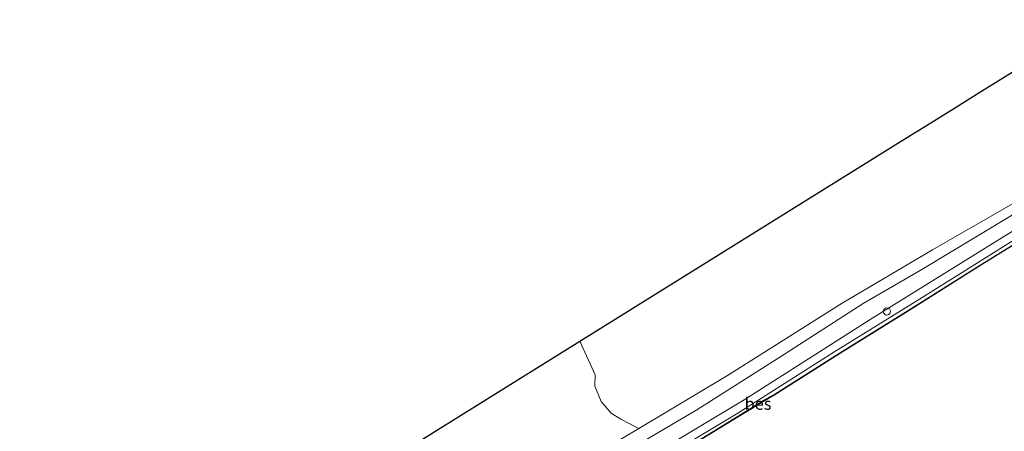
# Model space of a CAD drawing. Units: metres. Extents: x 239996 to 244467, y 584561 to 587500.
# Drawn here: x 241568 to 241773, y 585817 to 585903 of the extents above; entities that cross this region are included whole.
import ezdxf
from ezdxf.enums import TextEntityAlignment as Align

# ---------------------------------------------------------------- set-up
doc = ezdxf.new("R2010")
doc.units = ezdxf.units.M
doc.layers.get('0').update_dxf_attribs({"lineweight": 25})
for name, color, linetype, lineweight in [('B-ME-GR-BOOM-GV-B6', 93, 'Continuous', 18), ('B-ME-GW-KRUINLIJN-L-B1', 93, 'Continuous', 18), ('B-ME-GW-TEENLIJN-L-B1', 93, 'Continuous', 18), ('B-ME-IE-GRASLAND-GV-B6', 93, 'Continuous', 18), ('B-ME-IE-GRONDWERKLIJN-GROND_INGERICHT-GV-B6', 253, 'Continuous', 18), ('B-ME-OB-WATERLIJN-L-B1', 133, 'OB-WATERLIJN', 18), ('B-ME-OG-WATER-GV-B6', 153, 'Continuous', 18), ('B-ME-VV-SCHEEPVAARTTEKENS-S-B1', 13, 'Continuous', 18)]:
    doc.layers.add(name, color=color, linetype=linetype, lineweight=lineweight)
doc.layers.add('B-ME-KG-KADASTRAAL-OPNAMEDTMGRENS-L-B1', color=10, linetype='Continuous')
doc.layers.add('B-ME-OB-BESCHOEIING-GV-B6', color=10, linetype='Continuous')
doc.styles.add('NLCS-ISO', font='NLCS-ISO.TTF')
doc.linetypes.add('OB-WATERLIJN', pattern='A,10,[32,NLCS.SHX,S=2,R=0,X=0,Y=0],-12', length=22)

# ---------------------------------------------------------------- blocks, each defined once
blk = doc.blocks.new('dtb')
blk.add_circle((0, 0), 0.75)

msp = doc.modelspace()

# ---------------------------------------------------------------- linework, layer by layer
at = {"layer": 'B-ME-GR-BOOM-GV-B6'}
msp.add_polyline3d([(241776.1179, 585865.5438, 0.8454), (241757.9985, 585855.1168, 0.7079), (241739.1998, 585844.0547, 0.7829), (241715.3894, 585828.9818, 0.8579), (241696.9145, 585817.9818, 0.8757), (241693.2064, 585819.9083, 0.7659), (241691.198, 585821.1686, 0.7119), (241689.0739, 585823.6255, 0.6759), (241687.746, 585826.8051, 0.4779), (241687.8442, 585829.1397, 0.4059), (241684.6617, 585836.1649, 0.326), (241753.4008, 585878.9056, 1.3086), (241756.212, 585880.6536, 0.5749), (241762.8219, 585884.7634, 0.6683), (241767.8703, 585887.9024, 1.4452), (241786.0294, 585899.1933, 1.3137)], dxfattribs=at)
at = {"layer": 'B-ME-GW-KRUINLIJN-L-B1'}
for points in [[(241795.006, 585875.1956, 1.7174), (241774.126, 585862.0894, 1.7894), (241755.8392, 585851.0191, 1.7534), (241743.5687, 585843.948, 1.6214), (241726.2614, 585832.8373, 1.5854), (241708.9883, 585821.8591, 1.7414), (241689.9322, 585810.6159, 1.8254), (241672.8991, 585800.0885, 1.8014), (241653.9913, 585788.1177, 1.7054), (241631.6594, 585774.0424, 1.6214), (241608.6987, 585760.2707, 1.6574), (241591.4533, 585749.6742, 1.4894), (241580.6883, 585742.9575, 1.4054), (241566.8359, 585734.7564, 1.4414), (241548.1564, 585722.7798, 1.4654), (241535.3041, 585714.778, 1.5012)], [(241670.2382, 585794.4993, 1.6484), (241690.2462, 585806.7889, 1.6024), (241718.8165, 585823.9688, 1.6829), (241745.5875, 585841.0028, 1.6369), (241774.4298, 585858.9087, 1.6599), (241795.1444, 585871.8826, 1.6395)]]:
    msp.add_polyline3d(points, dxfattribs=at)
at = {"layer": 'B-ME-GW-TEENLIJN-L-B1'}
msp.add_polyline3d([(241538.0294, 585709.8681, 0.9478), (241549.8502, 585717.2573, 0.9069), (241566.2545, 585727.3142, 0.8644), (241582.8402, 585737.6373, 0.8304), (241600.6978, 585748.5716, 0.7879), (241617.8889, 585759.2519, 0.7369), (241635.748, 585770.3861, 0.7454), (241655.9037, 585783.0943, 0.7709), (241674.5254, 585794.7581, 0.7794), (241696.7486, 585808.6862, 0.7624), (241717.5262, 585821.1839, 0.8134), (241737.4994, 585833.864, 0.8219), (241755.3369, 585844.8661, 0.8474), (241774.7743, 585857.0708, 0.8814), (241791.7333, 585867.4571, 0.8966)], dxfattribs=at)
at = {"layer": 'B-ME-IE-GRASLAND-GV-B6'}
for points in [[(241561.4747, 585734.5997, 0.1204), (241582.162, 585748.4155, -0.1171), (241602.9742, 585761.5732, -0.1171), (241626.9824, 585775.9137, -0.0796), (241646.2868, 585787.5083, 0.0579), (241673.9714, 585804.2522, 0.3579), (241693.7011, 585816.0685, 0.6579), (241696.9145, 585817.9818, 0.8757), (241715.3894, 585828.9818, 0.8579), (241739.1998, 585844.0547, 0.7829), (241757.9985, 585855.1168, 0.7079), (241776.1179, 585865.5438, 0.8454)], [(241566.8359, 585734.7564, 1.4414), (241580.6883, 585742.9575, 1.4054), (241591.4533, 585749.6742, 1.4894), (241608.6987, 585760.2707, 1.6574), (241631.6594, 585774.0424, 1.6214), (241653.9913, 585788.1177, 1.7054), (241672.8991, 585800.0885, 1.8014), (241689.9322, 585810.6159, 1.8254), (241708.9883, 585821.8591, 1.7414), (241726.2614, 585832.8373, 1.5854), (241743.5687, 585843.948, 1.6214), (241755.8392, 585851.0191, 1.7534), (241774.126, 585862.0894, 1.7894)], [(241774.126, 585862.0894, 1.7894), (241755.8392, 585851.0191, 1.7534), (241743.5687, 585843.948, 1.6214), (241726.2614, 585832.8373, 1.5854), (241708.9883, 585821.8591, 1.7414), (241689.9322, 585810.6159, 1.8254), (241672.8991, 585800.0885, 1.8014), (241653.9913, 585788.1177, 1.7054), (241631.6594, 585774.0424, 1.6214), (241608.6987, 585760.2707, 1.6574), (241591.4533, 585749.6742, 1.4894), (241580.6883, 585742.9575, 1.4054), (241566.8359, 585734.7564, 1.4414)], [(241560.3381, 585725.2732, 1.5134), (241574.2708, 585733.9573, 1.5404), (241580.9232, 585738.3671, 1.4324), (241591.5581, 585745.3163, 1.5944), (241604.3678, 585753.2957, 1.5494), (241619.7737, 585762.4484, 1.6394), (241638.6131, 585774.428, 1.6034), (241653.2098, 585783.6304, 1.6394), (241670.2382, 585794.4993, 1.6484), (241690.2462, 585806.7889, 1.6024), (241718.8165, 585823.9688, 1.6829), (241745.5875, 585841.0028, 1.6369), (241774.4298, 585858.9087, 1.6599)], [(241774.4298, 585858.9087, 1.6599), (241745.5875, 585841.0028, 1.6369), (241718.8165, 585823.9688, 1.6829), (241690.2462, 585806.7889, 1.6024), (241670.2382, 585794.4993, 1.6484), (241653.2098, 585783.6304, 1.6394), (241638.6131, 585774.428, 1.6034), (241619.7737, 585762.4484, 1.6394), (241604.3678, 585753.2957, 1.5494), (241591.5581, 585745.3163, 1.5944), (241580.9232, 585738.3671, 1.4324), (241574.2708, 585733.9573, 1.5404), (241560.3381, 585725.2732, 1.5134)], [(241782.0677, 585860.6782, 0.7855), (241768.2655, 585852.1413, 0.7855), (241752.9636, 585842.5065, 0.7855), (241738.7016, 585833.6656, 0.7855), (241725.0387, 585824.9815, 0.7855), (241722.8631, 585823.7798, 0.7855), (241712.5388, 585817.4589, 0.7855), (241699.1553, 585809.2674, 0.7855), (241688.6853, 585802.6146, 0.7855), (241677.6677, 585795.9175, 0.7855), (241662.6235, 585786.4839, 0.7855), (241645.3488, 585775.6359, 0.7855), (241626.7441, 585764.0688, 0.7855), (241609.4119, 585753.3181, 0.7855), (241591.0944, 585741.9861, 0.7855), (241586.0277, 585738.8281, 0.7855), (241576.9017, 585733.3594, 0.7855), (241565.6966, 585726.4813, 0.7855)], [(241774.7743, 585857.0708, 0.8814), (241755.3369, 585844.8661, 0.8474), (241737.4994, 585833.864, 0.8219), (241717.5262, 585821.1839, 0.8134), (241696.7486, 585808.6862, 0.7624), (241674.5254, 585794.7581, 0.7794), (241655.9037, 585783.0943, 0.7709), (241635.748, 585770.3861, 0.7454), (241617.8889, 585759.2519, 0.7369), (241600.6978, 585748.5716, 0.7879), (241582.8402, 585737.6373, 0.8304), (241566.2545, 585727.3142, 0.8644)], [(241566.2545, 585727.3142, 0.8644), (241582.8402, 585737.6373, 0.8304), (241600.6978, 585748.5716, 0.7879), (241617.8889, 585759.2519, 0.7369), (241635.748, 585770.3861, 0.7454), (241655.9037, 585783.0943, 0.7709), (241674.5254, 585794.7581, 0.7794), (241696.7486, 585808.6862, 0.7624), (241717.5262, 585821.1839, 0.8134), (241737.4994, 585833.864, 0.8219), (241755.3369, 585844.8661, 0.8474), (241774.7743, 585857.0708, 0.8814)]]:
    msp.add_polyline3d(points, dxfattribs=at)
at = {"layer": 'B-ME-IE-GRONDWERKLIJN-GROND_INGERICHT-GV-B6'}
msp.add_polyline3d([(241696.9145, 585817.9818, 0.8757), (241693.7011, 585816.0685, 0.6579), (241673.9714, 585804.2522, 0.3579), (241646.2868, 585787.5083, 0.0579), (241626.9824, 585775.9137, -0.0796), (241602.9742, 585761.5732, -0.1171), (241582.162, 585748.4155, -0.1171), (241561.4747, 585734.5997, 0.1204), (241540.6597, 585721.6453, 0.1579), (241536.8056, 585721.3085, -0.1321), (241532.2839, 585720.2192, -0.2717), (241523.5029, 585736.0387, -0.5745), (241528.5342, 585739.1609, -0.603), (241646.5747, 585812.4104, -0.207), (241684.6617, 585836.1649, 0.326), (241687.8442, 585829.1397, 0.4059), (241687.746, 585826.8051, 0.4779), (241689.0739, 585823.6255, 0.6759), (241691.198, 585821.1686, 0.7119), (241693.2064, 585819.9083, 0.7659), (241696.9145, 585817.9818, 0.8757)], dxfattribs=at)
at = {"layer": 'B-ME-KG-KADASTRAAL-OPNAMEDTMGRENS-L-B1'}
msp.add_polyline3d([(241523.5029, 585736.0387, -0.5745), (241528.5342, 585739.1609, -0.603), (241646.5747, 585812.4104, -0.207), (241684.6617, 585836.1649, 0.326), (241753.4008, 585878.9056, 1.3086), (241756.212, 585880.6536, 0.5749), (241762.8219, 585884.7634, 0.6683), (241767.8703, 585887.9024, 1.4452), (241786.0294, 585899.1933, 1.3137), (241789.9015, 585901.6008, 0.5299), (241823.0832, 585922.2323, 1.0933), (241857.8634, 585943.8578, -0.7891), (241863.825, 585947.5645, -1.2905), (241865.3718, 585948.5263, -2.0951), (241866.1513, 585949.011, -2.6384), (241868.028, 585950.1766, -2.6384), (241869.0729, 585950.8232, -1.8493), (241946.2969, 585998.6098, -2.054), (242047.1148, 586068.9539, -1.7148)], dxfattribs=at)
at = {"layer": 'B-ME-OB-BESCHOEIING-GV-B6'}
for points in [[(241565.6966, 585726.4813, 0.7855), (241576.9017, 585733.3594, 0.7855), (241586.0277, 585738.8281, 0.7855), (241591.0944, 585741.9861, 0.7855), (241609.4119, 585753.3181, 0.7855), (241626.7441, 585764.0688, 0.7855), (241645.3488, 585775.6359, 0.7855), (241662.6235, 585786.4839, 0.7855), (241677.6677, 585795.9175, 0.7855), (241688.6853, 585802.6146, 0.7855), (241699.1553, 585809.2674, 0.7855), (241712.5388, 585817.4589, 0.7855), (241722.8631, 585823.7798, 0.7855), (241725.0387, 585824.9815, 0.7855), (241738.7016, 585833.6656, 0.7855), (241752.9636, 585842.5065, 0.7855), (241768.2655, 585852.1413, 0.7855), (241782.0677, 585860.6782, 0.7855)], [(241782.12, 585860.5929, 0.463), (241768.3181, 585852.0563, 0.463), (241753.0162, 585842.4215, 0.463), (241738.7544, 585833.5807, 0.463), (241725.0894, 585824.8952, 0.463), (241722.913, 585823.6931, 0.463), (241712.5906, 585817.3734, 0.463), (241699.2078, 585809.1824, 0.463), (241688.7377, 585802.5295, 0.463), (241677.7199, 585795.8322, 0.463), (241662.6763, 585786.3989, 0.463), (241645.4014, 585775.5509, 0.463), (241626.7965, 585763.9836, 0.463), (241609.4642, 585753.2329, 0.463), (241591.1468, 585741.9009, 0.463), (241586.0795, 585738.7425, 0.463), (241576.9532, 585733.2737, 0.463), (241565.749, 585726.3961, 0.463)]]:
    msp.add_polyline3d(points, dxfattribs=at)
at = {"layer": 'B-ME-OB-WATERLIJN-L-B1'}
msp.add_polyline3d([(241792.5003, 585867.0348, 0.463), (241782.12, 585860.5929, 0.463), (241768.3181, 585852.0563, 0.463), (241753.0162, 585842.4215, 0.463), (241738.7544, 585833.5807, 0.463), (241725.0894, 585824.8952, 0.463), (241722.913, 585823.6931, 0.463), (241712.5906, 585817.3734, 0.463), (241699.2078, 585809.1824, 0.463), (241688.7377, 585802.5295, 0.463), (241677.7199, 585795.8322, 0.463), (241662.6763, 585786.3989, 0.463), (241645.4014, 585775.5509, 0.463), (241626.7965, 585763.9836, 0.463), (241609.4642, 585753.2329, 0.463), (241591.1468, 585741.9009, 0.463), (241586.0795, 585738.7425, 0.463), (241576.9532, 585733.2737, 0.463), (241565.749, 585726.3961, 0.463), (241552.9189, 585718.3204, 0.463), (241539.6539, 585710.1005, 0.463), (241538.3497, 585709.2911, 0.463)], dxfattribs=at)
at = {"layer": 'B-ME-OG-WATER-GV-B6'}
msp.add_polyline3d([(241567.0557, 585657.5751, 0.463), (241538.3497, 585709.2911, 0.463), (241539.6539, 585710.1005, 0.463), (241552.9189, 585718.3204, 0.463), (241565.749, 585726.3961, 0.463), (241576.9532, 585733.2737, 0.463), (241586.0795, 585738.7425, 0.463), (241591.1468, 585741.9009, 0.463), (241609.4642, 585753.2329, 0.463), (241626.7965, 585763.9836, 0.463), (241645.4014, 585775.5509, 0.463), (241662.6763, 585786.3989, 0.463), (241677.7199, 585795.8322, 0.463), (241688.7377, 585802.5295, 0.463), (241699.2078, 585809.1824, 0.463), (241712.5906, 585817.3734, 0.463), (241722.913, 585823.6931, 0.463), (241725.0894, 585824.8952, 0.463), (241738.7544, 585833.5807, 0.463), (241753.0162, 585842.4215, 0.463), (241768.3181, 585852.0563, 0.463), (241782.12, 585860.5929, 0.463)], dxfattribs=at)

# ---------------------------------------------------------------- block references
at = {"layer": 'B-ME-VV-SCHEEPVAARTTEKENS-S-B1', "rotation": 90}
msp.add_blockref('dtb', (241748.5353, 585842.3341, 1.4734), dxfattribs=at)

# ---------------------------------------------------------------- texts
at = {"layer": 'B-ME-OB-BESCHOEIING-GV-B6', "ltscale": 0.2, "style": 'NLCS-ISO'}
msp.add_text('bes', height=2.5, dxfattribs=at).set_placement((241721.7286, 585823.1271), align=Align.MIDDLE_CENTER)

doc.saveas('drawing.dxf')
